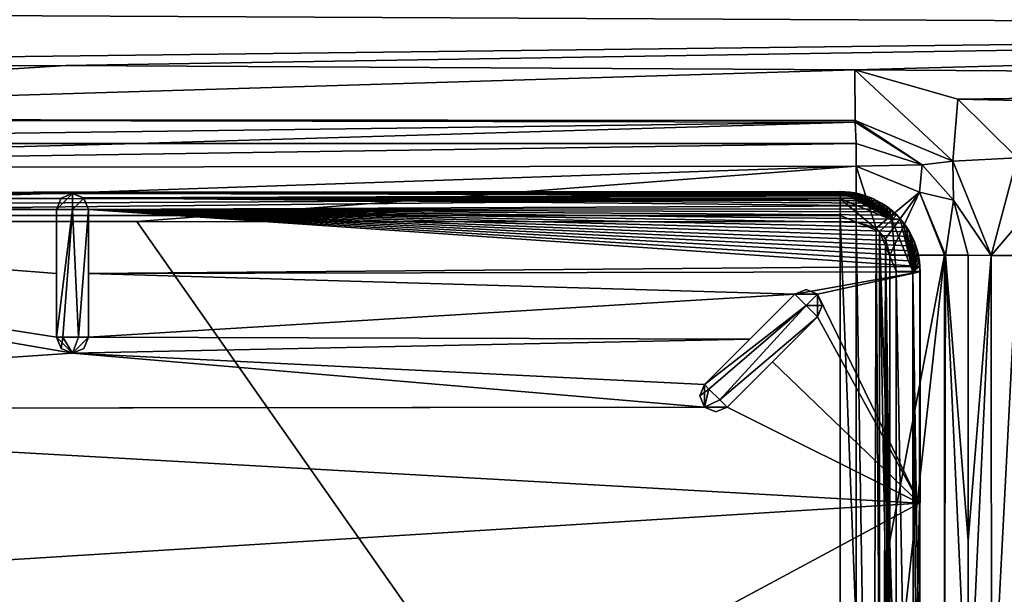
# Model space of a CAD drawing. Units: millimetres. Extents: x -700 to 700, y -450 to 460.
# Drawn here: x 50 to 111, y 330 to 366 of the extents above; entities that cross this region are included whole.
import ezdxf

# ---------------------------------------------------------------- set-up
doc = ezdxf.new("R2010")
doc.units = ezdxf.units.MM
doc.header["$LTSCALE"] = 52.148148
for name, color, linetype in [('11', 7, 'CONTINUOUS'), ('114', 7, 'CONTINUOUS'), ('115', 7, 'CONTINUOUS'), ('117', 7, 'CONTINUOUS'), ('119', 7, 'CONTINUOUS'), ('129', 7, 'CONTINUOUS'), ('133', 7, 'CONTINUOUS'), ('134', 7, 'CONTINUOUS'), ('137', 7, 'CONTINUOUS'), ('142', 7, 'CONTINUOUS'), ('148', 7, 'CONTINUOUS'), ('150', 7, 'CONTINUOUS'), ('152', 7, 'CONTINUOUS'), ('158', 7, 'CONTINUOUS'), ('162', 7, 'CONTINUOUS'), ('164', 7, 'CONTINUOUS'), ('165', 7, 'CONTINUOUS'), ('169', 7, 'CONTINUOUS'), ('195', 7, 'CONTINUOUS'), ('196', 7, 'CONTINUOUS'), ('208', 7, 'CONTINUOUS'), ('213', 7, 'CONTINUOUS'), ('22', 7, 'CONTINUOUS'), ('23', 7, 'CONTINUOUS'), ('24', 7, 'CONTINUOUS'), ('36', 7, 'CONTINUOUS'), ('56', 7, 'CONTINUOUS'), ('70', 7, 'CONTINUOUS'), ('73', 7, 'CONTINUOUS'), ('77', 7, 'CONTINUOUS'), ('95', 7, 'CONTINUOUS')]:
    doc.layers.add(name, color=color, linetype=linetype)

msp = doc.modelspace()

# ---------------------------------------------------------------- linework, layer by layer
at = {"layer": '11', "linetype": 'Continuous'}
for points in [[(200, 368.634, -8.653), (0, 366.246, -12.198), (200, 365.255, -9.407), (200, 368.634, -8.653)], [(0, 366.246, -12.198), (0, 362.847, -12.483), (200, 365.255, -9.407), (0, 366.246, -12.198)], [(200, 365.255, -9.407), (0, 362.847, -12.483), (52.554, 362.879, -12.506), (200, 365.255, -9.407)], [(101.911, 362.614, -11.845), (200, 365.255, -9.407), (52.554, 362.879, -12.506), (101.911, 362.614, -11.845)], [(200, 361.961, -10.138), (200, 365.255, -9.407), (101.911, 362.614, -11.845), (200, 361.961, -10.138)], [(108.351, 360.767, -11.872), (200, 361.961, -10.138), (101.911, 362.614, -11.845), (108.351, 360.767, -11.872)], [(200, 358.768, -10.854), (200, 361.961, -10.138), (108.351, 360.767, -11.872), (200, 358.768, -10.854)], [(112.056, 357.094, -12.091), (200, 358.768, -10.854), (108.351, 360.767, -11.872), (112.056, 357.094, -12.091)]]:
    msp.add_3dface(points, dxfattribs=at)
at = {"layer": '114', "color": 254, "linetype": 'Continuous', "true_color": 0xbfbfff}
for points in [[(52.265, 345.159, -17.301), (51.972, 345.866, -17.301), (52.369, 345.866, -18.099), (52.265, 345.159, -17.301)], [(52.972, 344.866, -17.301), (52.265, 345.159, -17.301), (52.369, 345.866, -18.099), (52.972, 344.866, -17.301)], [(53.34, 345.866, -18.231), (52.972, 344.866, -17.301), (52.369, 345.866, -18.099), (53.34, 345.866, -18.231)], [(53.679, 345.159, -17.301), (52.972, 344.866, -17.301), (53.972, 345.866, -17.301), (53.679, 345.159, -17.301)], [(53.972, 345.866, -17.301), (52.972, 344.866, -17.301), (53.34, 345.866, -18.231), (53.972, 345.866, -17.301)]]:
    msp.add_3dface(points, dxfattribs=at)
at = {"layer": '115', "color": 254, "linetype": 'Continuous', "true_color": 0xbfbfff}
for points in [[(104.5, 349.989, -7.293), (104.5, 321, -7.273), (105.574, 292.013, -7.755), (104.5, 349.989, -7.293)], [(105.542, 349.987, -7.722), (104.5, 349.989, -7.293), (105.574, 292.013, -7.755), (105.542, 349.987, -7.722)], [(105.992, 349.985, -8.801), (105.542, 349.987, -7.722), (105.972, 321, -8.801), (105.992, 349.985, -8.801)], [(105.972, 321, -8.801), (105.542, 349.987, -7.722), (105.992, 292.015, -8.801), (105.972, 321, -8.801)], [(105.992, 292.015, -8.801), (105.542, 349.987, -7.722), (105.574, 292.013, -7.755), (105.992, 292.015, -8.801)]]:
    msp.add_3dface(points, dxfattribs=at)
at = {"layer": '117', "color": 254, "linetype": 'Continuous', "true_color": 0xbfbfff}
for points in [[(53.972, 345.866, -9.958), (53.972, 345.866, -17.301), (53.972, 353.866, -17.301), (53.972, 345.866, -9.958)], [(53.972, 349.867, -10.096), (53.972, 345.866, -9.958), (53.972, 353.866, -17.301), (53.972, 349.867, -10.096)], [(53.972, 353.866, -10.255), (53.972, 349.867, -10.096), (53.972, 353.866, -17.301), (53.972, 353.866, -10.255)]]:
    msp.add_3dface(points, dxfattribs=at)
at = {"layer": '119', "color": 254, "linetype": 'Continuous', "true_color": 0xbfbfff}
for points in [[(51.972, 345.866, -17.301), (52.265, 345.159, -17.301), (51.972, 345.866, -9.949), (51.972, 345.866, -17.301)], [(52.265, 345.159, -17.301), (52.972, 344.866, -17.301), (51.972, 345.866, -9.949), (52.265, 345.159, -17.301)], [(51.972, 345.866, -9.949), (52.972, 344.866, -17.301), (52.974, 344.866, -9.922), (51.972, 345.866, -9.949)], [(53.679, 345.159, -17.301), (53.972, 345.866, -17.301), (52.974, 344.866, -9.922), (53.679, 345.159, -17.301)], [(53.972, 345.866, -17.301), (53.972, 345.866, -9.958), (52.974, 344.866, -9.922), (53.972, 345.866, -17.301)], [(52.972, 344.866, -17.301), (53.679, 345.159, -17.301), (52.974, 344.866, -9.922), (52.972, 344.866, -17.301)]]:
    msp.add_3dface(points, dxfattribs=at)
at = {"layer": '129', "color": 254, "linetype": 'Continuous', "true_color": 0xbfbfff}
for points in [[(92.208, 342.204, -17.301), (92.5, 342.911, -17.301), (92.781, 342.63, -18.099), (92.208, 342.204, -17.301)], [(92.501, 341.497, -17.301), (92.208, 342.204, -17.301), (92.781, 342.63, -18.099), (92.501, 341.497, -17.301)], [(93.468, 341.944, -18.231), (92.501, 341.497, -17.301), (92.781, 342.63, -18.099), (93.468, 341.944, -18.231)], [(93.915, 341.497, -17.301), (92.501, 341.497, -17.301), (93.468, 341.944, -18.231), (93.915, 341.497, -17.301)], [(93.208, 341.204, -17.301), (92.501, 341.497, -17.301), (93.915, 341.497, -17.301), (93.208, 341.204, -17.301)]]:
    msp.add_3dface(points, dxfattribs=at)
at = {"layer": '133', "color": 254, "linetype": 'Continuous', "true_color": 0xbfbfff}
for points in [[(98.864, 347.861, -18.301), (92.5, 342.911, -17.301), (98.156, 348.569, -17.301), (98.864, 347.861, -18.301)], [(92.781, 342.63, -18.099), (92.5, 342.911, -17.301), (98.864, 347.861, -18.301), (92.781, 342.63, -18.099)], [(93.468, 341.944, -18.231), (92.781, 342.63, -18.099), (98.864, 347.861, -18.301), (93.468, 341.944, -18.231)], [(99.571, 347.155, -17.301), (93.468, 341.944, -18.231), (98.864, 347.861, -18.301), (99.571, 347.155, -17.301)], [(93.915, 341.497, -17.301), (93.468, 341.944, -18.231), (99.571, 347.155, -17.301), (93.915, 341.497, -17.301)]]:
    msp.add_3dface(points, dxfattribs=at)
at = {"layer": '134', "color": 254, "linetype": 'Continuous', "true_color": 0xbfbfff}
for points in [[(93.915, 341.497, -17.301), (99.571, 347.155, -17.301), (93.915, 341.497, -10.165), (93.915, 341.497, -17.301)], [(93.915, 341.497, -10.165), (99.571, 347.155, -17.301), (96.756, 344.339, -10.213), (93.915, 341.497, -10.165)], [(96.756, 344.339, -10.213), (99.571, 347.155, -17.301), (99.571, 347.155, -10.253), (96.756, 344.339, -10.213)]]:
    msp.add_3dface(points, dxfattribs=at)
at = {"layer": '137', "color": 254, "linetype": 'Continuous', "true_color": 0xbfbfff}
for points in [[(98.156, 348.569, -17.301), (99.569, 348.571, -10.261), (98.863, 348.862, -17.301), (98.156, 348.569, -17.301)], [(98.863, 348.862, -17.301), (99.569, 348.571, -10.261), (99.571, 348.569, -17.301), (98.863, 348.862, -17.301)], [(99.569, 348.571, -10.261), (98.156, 348.569, -17.301), (98.156, 348.569, -10.252), (99.569, 348.571, -10.261)], [(99.569, 348.571, -10.261), (99.571, 347.155, -10.253), (99.571, 348.569, -17.301), (99.569, 348.571, -10.261)], [(99.571, 348.569, -17.301), (99.571, 347.155, -10.253), (99.864, 347.862, -17.301), (99.571, 348.569, -17.301)], [(99.571, 347.155, -10.253), (99.571, 347.155, -17.301), (99.864, 347.862, -17.301), (99.571, 347.155, -10.253)]]:
    msp.add_3dface(points, dxfattribs=at)
at = {"layer": '142', "color": 254, "linetype": 'Continuous', "true_color": 0xbfbfff}
for points in [[(98.156, 348.569, -17.301), (98.863, 348.862, -17.301), (99.571, 348.569, -17.301), (98.156, 348.569, -17.301)], [(98.864, 347.861, -18.301), (98.156, 348.569, -17.301), (99.571, 348.569, -17.301), (98.864, 347.861, -18.301)], [(98.864, 347.861, -18.301), (99.571, 348.569, -17.301), (99.864, 347.862, -17.301), (98.864, 347.861, -18.301)], [(99.571, 347.155, -17.301), (98.864, 347.861, -18.301), (99.864, 347.862, -17.301), (99.571, 347.155, -17.301)]]:
    msp.add_3dface(points, dxfattribs=at)
at = {"layer": '148', "color": 254, "linetype": 'Continuous', "true_color": 0xbfbfff}
for points in [[(52.265, 354.573, -17.301), (52.972, 354.866, -17.301), (51.972, 353.866, -17.301), (52.265, 354.573, -17.301)], [(51.972, 353.866, -17.301), (52.972, 354.866, -17.301), (52.973, 353.866, -18.301), (51.972, 353.866, -17.301)], [(52.972, 354.866, -17.301), (53.679, 354.573, -17.301), (52.973, 353.866, -18.301), (52.972, 354.866, -17.301)], [(53.679, 354.573, -17.301), (53.972, 353.866, -17.301), (52.973, 353.866, -18.301), (53.679, 354.573, -17.301)]]:
    msp.add_3dface(points, dxfattribs=at)
at = {"layer": '150', "color": 254, "linetype": 'Continuous', "true_color": 0xbfbfff}
for points in [[(52.972, 354.866, -17.301), (52.265, 354.573, -17.301), (52.267, 354.575, -10.285), (52.972, 354.866, -17.301)], [(52.972, 354.866, -10.298), (52.972, 354.866, -17.301), (52.267, 354.575, -10.285), (52.972, 354.866, -10.298)], [(53.679, 354.573, -17.301), (52.972, 354.866, -17.301), (53.654, 354.597, -10.287), (53.679, 354.573, -17.301)], [(53.654, 354.597, -10.287), (52.972, 354.866, -17.301), (52.972, 354.866, -10.298), (53.654, 354.597, -10.287)], [(52.265, 354.573, -17.301), (51.972, 353.866, -17.301), (52.267, 354.575, -10.285), (52.265, 354.573, -17.301)], [(52.267, 354.575, -10.285), (51.972, 353.866, -17.301), (51.972, 353.866, -10.254), (52.267, 354.575, -10.285)], [(53.972, 353.866, -10.255), (53.679, 354.573, -17.301), (53.654, 354.597, -10.287), (53.972, 353.866, -10.255)], [(53.972, 353.866, -10.255), (53.972, 353.866, -17.301), (53.679, 354.573, -17.301), (53.972, 353.866, -10.255)]]:
    msp.add_3dface(points, dxfattribs=at)
at = {"layer": '152', "color": 254, "linetype": 'Continuous', "true_color": 0xbfbfff}
for points in [[(51.972, 353.866, -17.301), (51.972, 345.866, -17.301), (51.972, 353.866, -10.254), (51.972, 353.866, -17.301)], [(51.972, 353.866, -10.254), (51.972, 345.866, -17.301), (51.972, 349.867, -10.091), (51.972, 353.866, -10.254)], [(51.972, 345.866, -17.301), (51.972, 345.866, -9.949), (51.972, 349.867, -10.091), (51.972, 345.866, -17.301)]]:
    msp.add_3dface(points, dxfattribs=at)
at = {"layer": '158', "color": 254, "linetype": 'Continuous', "true_color": 0xbfbfff}
for points in [[(92.5, 342.911, -17.301), (92.208, 342.204, -17.301), (92.5, 342.911, -10.162), (92.5, 342.911, -17.301)], [(92.208, 342.204, -17.301), (92.501, 341.497, -17.301), (92.5, 342.911, -10.162), (92.208, 342.204, -17.301)], [(92.5, 342.911, -10.162), (92.501, 341.497, -17.301), (92.502, 341.496, -10.15), (92.5, 342.911, -10.162)], [(92.501, 341.497, -17.301), (93.208, 341.204, -17.301), (92.502, 341.496, -10.15), (92.501, 341.497, -17.301)], [(93.208, 341.204, -17.301), (93.915, 341.497, -17.301), (92.502, 341.496, -10.15), (93.208, 341.204, -17.301)], [(93.915, 341.497, -17.301), (93.915, 341.497, -10.165), (92.502, 341.496, -10.15), (93.915, 341.497, -17.301)]]:
    msp.add_3dface(points, dxfattribs=at)
at = {"layer": '162', "color": 254, "linetype": 'Continuous', "true_color": 0xbfbfff}
for points in [[(52.369, 345.866, -18.099), (51.972, 345.866, -17.301), (52.973, 353.866, -18.301), (52.369, 345.866, -18.099)], [(51.972, 345.866, -17.301), (51.972, 353.866, -17.301), (52.973, 353.866, -18.301), (51.972, 345.866, -17.301)], [(53.34, 345.866, -18.231), (52.369, 345.866, -18.099), (52.973, 353.866, -18.301), (53.34, 345.866, -18.231)], [(53.972, 353.866, -17.301), (53.34, 345.866, -18.231), (52.973, 353.866, -18.301), (53.972, 353.866, -17.301)], [(53.972, 345.866, -17.301), (53.34, 345.866, -18.231), (53.972, 353.866, -17.301), (53.972, 345.866, -17.301)]]:
    msp.add_3dface(points, dxfattribs=at)
at = {"layer": '164', "color": 254, "linetype": 'Continuous', "true_color": 0xbfbfff}
for points in [[(52.972, 354.866, -10.298), (52.267, 354.575, -10.285), (0.698, 354.539, -10.279), (52.972, 354.866, -10.298)], [(52.972, 354.866, -10.298), (0.698, 354.539, -10.279), (26.492, 354.835, -10.297), (52.972, 354.866, -10.298)], [(52.972, 354.866, -10.298), (76.974, 354.917, -10.3), (101.873, 354.904, -10.301), (52.972, 354.866, -10.298)], [(102.166, 354.842, -10.3), (52.972, 354.866, -10.298), (101.873, 354.904, -10.301), (102.166, 354.842, -10.3)], [(53.654, 354.597, -10.287), (52.972, 354.866, -10.298), (102.457, 354.761, -10.3), (53.654, 354.597, -10.287)], [(102.457, 354.761, -10.3), (52.972, 354.866, -10.298), (102.166, 354.842, -10.3), (102.457, 354.761, -10.3)], [(102.747, 354.662, -10.3), (53.654, 354.597, -10.287), (102.457, 354.761, -10.3), (102.747, 354.662, -10.3)], [(100.969, 354.984, -10.301), (101.274, 354.975, -10.301), (76.974, 354.917, -10.3), (100.969, 354.984, -10.301)], [(101.274, 354.975, -10.301), (101.575, 354.949, -10.301), (76.974, 354.917, -10.3), (101.274, 354.975, -10.301)], [(101.575, 354.949, -10.301), (101.873, 354.904, -10.301), (76.974, 354.917, -10.3), (101.575, 354.949, -10.301)], [(52.267, 354.575, -10.285), (51.972, 353.866, -10.254), (0.698, 354.539, -10.279), (52.267, 354.575, -10.285)], [(0.698, 354.539, -10.279), (51.972, 353.866, -10.254), (1, 353.824, -10.238), (0.698, 354.539, -10.279)], [(103.032, 354.544, -10.3), (53.654, 354.597, -10.287), (102.747, 354.662, -10.3), (103.032, 354.544, -10.3)], [(53.972, 353.866, -10.255), (53.654, 354.597, -10.287), (103.829, 354.095, -10.299), (53.972, 353.866, -10.255)], [(103.829, 354.095, -10.299), (53.654, 354.597, -10.287), (103.573, 354.261, -10.299), (103.829, 354.095, -10.299)], [(103.573, 354.261, -10.299), (53.654, 354.597, -10.287), (103.308, 354.41, -10.299), (103.573, 354.261, -10.299)], [(103.308, 354.41, -10.299), (53.654, 354.597, -10.287), (103.032, 354.544, -10.3), (103.308, 354.41, -10.299)], [(51.972, 353.866, -10.254), (51.972, 349.867, -10.091), (1, 353.824, -10.238), (51.972, 353.866, -10.254)], [(51.972, 345.866, -9.949), (52.974, 344.866, -9.922), (1, 353.824, -10.238), (51.972, 345.866, -9.949)], [(51.972, 349.867, -10.091), (51.972, 345.866, -9.949), (1, 353.824, -10.238), (51.972, 349.867, -10.091)], [(1, 353.824, -10.238), (52.974, 344.866, -9.922), (1, 341.392, -9.663), (1, 353.824, -10.238)], [(104.077, 353.912, -10.299), (53.972, 353.866, -10.255), (103.829, 354.095, -10.299), (104.077, 353.912, -10.299)], [(104.313, 353.715, -10.299), (53.972, 353.866, -10.255), (104.077, 353.912, -10.299), (104.313, 353.715, -10.299)], [(53.972, 349.867, -10.096), (53.972, 353.866, -10.255), (105.974, 350.298, -10.301), (53.972, 349.867, -10.096)], [(105.974, 350.298, -10.301), (53.972, 353.866, -10.255), (105.943, 350.621, -10.301), (105.974, 350.298, -10.301)], [(105.943, 350.621, -10.301), (53.972, 353.866, -10.255), (105.892, 350.94, -10.301), (105.943, 350.621, -10.301)], [(105.892, 350.94, -10.301), (53.972, 353.866, -10.255), (105.82, 351.253, -10.3), (105.892, 350.94, -10.301)], [(105.82, 351.253, -10.3), (53.972, 353.866, -10.255), (105.727, 351.564, -10.3), (105.82, 351.253, -10.3)], [(105.727, 351.564, -10.3), (53.972, 353.866, -10.255), (105.614, 351.872, -10.3), (105.727, 351.564, -10.3)], [(105.614, 351.872, -10.3), (53.972, 353.866, -10.255), (105.48, 352.171, -10.3), (105.614, 351.872, -10.3)], [(105.48, 352.171, -10.3), (53.972, 353.866, -10.255), (105.328, 352.46, -10.299), (105.48, 352.171, -10.3)], [(105.328, 352.46, -10.299), (53.972, 353.866, -10.255), (105.157, 352.739, -10.299), (105.328, 352.46, -10.299)], [(105.157, 352.739, -10.299), (53.972, 353.866, -10.255), (104.965, 353.008, -10.299), (105.157, 352.739, -10.299)], [(104.965, 353.008, -10.299), (53.972, 353.866, -10.255), (104.757, 353.266, -10.299), (104.965, 353.008, -10.299)], [(104.757, 353.266, -10.299), (53.972, 353.866, -10.255), (104.533, 353.507, -10.299), (104.757, 353.266, -10.299)], [(104.533, 353.507, -10.299), (53.972, 353.866, -10.255), (104.313, 353.715, -10.299), (104.533, 353.507, -10.299)], [(105.984, 349.97, -10.301), (53.972, 349.867, -10.096), (105.974, 350.298, -10.301), (105.984, 349.97, -10.301)], [(98.156, 348.569, -10.252), (53.972, 349.867, -10.096), (105.984, 349.97, -10.301), (98.156, 348.569, -10.252)], [(53.972, 345.866, -9.958), (53.972, 349.867, -10.096), (98.156, 348.569, -10.252), (53.972, 345.866, -9.958)], [(99.569, 348.571, -10.261), (98.156, 348.569, -10.252), (105.984, 349.97, -10.301), (99.569, 348.571, -10.261)], [(105.954, 335.486, -10.301), (99.569, 348.571, -10.261), (105.984, 349.97, -10.301), (105.954, 335.486, -10.301)], [(53.972, 345.866, -9.958), (98.156, 348.569, -10.252), (95.342, 345.754, -10.212), (53.972, 345.866, -9.958)], [(99.571, 347.155, -10.253), (99.569, 348.571, -10.261), (105.954, 335.486, -10.301), (99.571, 347.155, -10.253)], [(96.756, 344.339, -10.213), (99.571, 347.155, -10.253), (105.954, 335.486, -10.301), (96.756, 344.339, -10.213)], [(52.974, 344.866, -9.922), (53.972, 345.866, -9.958), (95.342, 345.754, -10.212), (52.974, 344.866, -9.922)], [(92.5, 342.911, -10.162), (52.974, 344.866, -9.922), (95.342, 345.754, -10.212), (92.5, 342.911, -10.162)], [(52.974, 344.866, -9.922), (92.502, 341.496, -10.15), (1, 341.392, -9.663), (52.974, 344.866, -9.922)], [(52.974, 344.866, -9.922), (92.5, 342.911, -10.162), (92.502, 341.496, -10.15), (52.974, 344.866, -9.922)], [(93.915, 341.497, -10.165), (96.756, 344.339, -10.213), (105.954, 335.486, -10.301), (93.915, 341.497, -10.165)], [(92.502, 341.496, -10.15), (93.915, 341.497, -10.165), (1, 341.392, -9.663), (92.502, 341.496, -10.15)], [(93.915, 341.497, -10.165), (105.954, 335.486, -10.301), (1, 341.392, -9.663), (93.915, 341.497, -10.165)], [(1, 341.392, -9.663), (105.954, 335.486, -10.301), (1, 328.951, -9.356), (1, 341.392, -9.663)], [(1, 328.951, -9.356), (105.954, 335.486, -10.301), (92.468, 328.22, -10.073), (1, 328.951, -9.356)], [(105.954, 335.486, -10.301), (105.649, 321.709, -10.295), (92.468, 328.22, -10.073), (105.954, 335.486, -10.301)], [(105.943, 321.005, -10.301), (105.649, 321.709, -10.295), (105.954, 335.486, -10.301), (105.943, 321.005, -10.301)]]:
    msp.add_3dface(points, dxfattribs=at)
at = {"layer": '165', "color": 254, "linetype": 'Continuous', "true_color": 0xbfbfff}
for points in [[(100.987, 354.542, -7.722), (104.221, 353.221, -7.739), (100.984, 354.992, -8.801), (100.987, 354.542, -7.722)], [(100.984, 354.992, -8.801), (104.221, 353.221, -7.739), (101.287, 354.983, -8.802), (100.984, 354.992, -8.801)], [(101.287, 354.983, -8.802), (104.221, 353.221, -7.739), (101.589, 354.956, -8.803), (101.287, 354.983, -8.802)], [(101.589, 354.956, -8.803), (104.221, 353.221, -7.739), (101.889, 354.911, -8.803), (101.589, 354.956, -8.803)], [(101.889, 354.911, -8.803), (104.221, 353.221, -7.739), (102.185, 354.847, -8.803), (101.889, 354.911, -8.803)], [(102.185, 354.847, -8.803), (104.221, 353.221, -7.739), (102.477, 354.766, -8.804), (102.185, 354.847, -8.803)], [(102.477, 354.766, -8.804), (104.221, 353.221, -7.739), (102.763, 354.668, -8.804), (102.477, 354.766, -8.804)], [(100.989, 353.5, -7.293), (103.458, 352.483, -7.294), (100.987, 354.542, -7.722), (100.989, 353.5, -7.293)], [(100.987, 354.542, -7.722), (103.458, 352.483, -7.294), (104.221, 353.221, -7.739), (100.987, 354.542, -7.722)], [(102.763, 354.668, -8.804), (104.221, 353.221, -7.739), (103.042, 354.552, -8.804), (102.763, 354.668, -8.804)], [(103.042, 354.552, -8.804), (104.221, 353.221, -7.739), (103.314, 354.42, -8.804), (103.042, 354.552, -8.804)], [(103.314, 354.42, -8.804), (104.221, 353.221, -7.739), (103.578, 354.272, -8.804), (103.314, 354.42, -8.804)], [(103.578, 354.272, -8.804), (104.221, 353.221, -7.739), (103.831, 354.108, -8.804), (103.578, 354.272, -8.804)], [(103.831, 354.108, -8.804), (104.221, 353.221, -7.739), (104.075, 353.929, -8.804), (103.831, 354.108, -8.804)], [(104.075, 353.929, -8.804), (104.221, 353.221, -7.739), (104.307, 353.735, -8.804), (104.075, 353.929, -8.804)], [(104.307, 353.735, -8.804), (104.221, 353.221, -7.739), (104.527, 353.528, -8.804), (104.307, 353.735, -8.804)], [(104.527, 353.528, -8.804), (104.221, 353.221, -7.739), (104.751, 353.289, -8.804), (104.527, 353.528, -8.804)], [(103.458, 352.483, -7.294), (104.5, 349.989, -7.293), (104.221, 353.221, -7.739), (103.458, 352.483, -7.294)], [(104.221, 353.221, -7.739), (105.542, 349.987, -7.722), (104.751, 353.289, -8.804), (104.221, 353.221, -7.739)], [(104.5, 349.989, -7.293), (105.542, 349.987, -7.722), (104.221, 353.221, -7.739), (104.5, 349.989, -7.293)], [(104.751, 353.289, -8.804), (105.542, 349.987, -7.722), (104.959, 353.036, -8.804), (104.751, 353.289, -8.804)], [(104.959, 353.036, -8.804), (105.542, 349.987, -7.722), (105.149, 352.77, -8.804), (104.959, 353.036, -8.804)], [(105.149, 352.77, -8.804), (105.542, 349.987, -7.722), (105.322, 352.492, -8.804), (105.149, 352.77, -8.804)], [(105.322, 352.492, -8.804), (105.542, 349.987, -7.722), (105.477, 352.203, -8.804), (105.322, 352.492, -8.804)], [(105.477, 352.203, -8.804), (105.542, 349.987, -7.722), (105.612, 351.904, -8.804), (105.477, 352.203, -8.804)], [(105.612, 351.904, -8.804), (105.542, 349.987, -7.722), (105.728, 351.597, -8.804), (105.612, 351.904, -8.804)], [(105.728, 351.597, -8.804), (105.542, 349.987, -7.722), (105.823, 351.283, -8.803), (105.728, 351.597, -8.804)], [(105.823, 351.283, -8.803), (105.542, 349.987, -7.722), (105.897, 350.964, -8.803), (105.823, 351.283, -8.803)], [(105.897, 350.964, -8.803), (105.542, 349.987, -7.722), (105.95, 350.64, -8.803), (105.897, 350.964, -8.803)], [(105.95, 350.64, -8.803), (105.542, 349.987, -7.722), (105.982, 350.313, -8.802), (105.95, 350.64, -8.803)], [(105.542, 349.987, -7.722), (105.992, 349.985, -8.801), (105.982, 350.313, -8.802), (105.542, 349.987, -7.722)]]:
    msp.add_3dface(points, dxfattribs=at)
at = {"layer": '169', "color": 254, "linetype": 'Continuous', "true_color": 0xbfbfff}
for points in [[(100.969, 354.984, -10.301), (100.984, 354.992, -8.801), (101.287, 354.983, -8.802), (100.969, 354.984, -10.301)], [(101.274, 354.975, -10.301), (100.969, 354.984, -10.301), (101.287, 354.983, -8.802), (101.274, 354.975, -10.301)], [(101.575, 354.949, -10.301), (101.274, 354.975, -10.301), (101.287, 354.983, -8.802), (101.575, 354.949, -10.301)], [(101.575, 354.949, -10.301), (101.287, 354.983, -8.802), (101.589, 354.956, -8.803), (101.575, 354.949, -10.301)], [(101.873, 354.904, -10.301), (101.575, 354.949, -10.301), (101.589, 354.956, -8.803), (101.873, 354.904, -10.301)], [(101.873, 354.904, -10.301), (101.589, 354.956, -8.803), (101.889, 354.911, -8.803), (101.873, 354.904, -10.301)], [(102.166, 354.842, -10.3), (101.873, 354.904, -10.301), (101.889, 354.911, -8.803), (102.166, 354.842, -10.3)], [(102.166, 354.842, -10.3), (101.889, 354.911, -8.803), (102.185, 354.847, -8.803), (102.166, 354.842, -10.3)], [(102.457, 354.761, -10.3), (102.166, 354.842, -10.3), (102.185, 354.847, -8.803), (102.457, 354.761, -10.3)], [(102.457, 354.761, -10.3), (102.185, 354.847, -8.803), (102.477, 354.766, -8.804), (102.457, 354.761, -10.3)], [(102.747, 354.662, -10.3), (102.457, 354.761, -10.3), (102.477, 354.766, -8.804), (102.747, 354.662, -10.3)], [(102.747, 354.662, -10.3), (102.477, 354.766, -8.804), (102.763, 354.668, -8.804), (102.747, 354.662, -10.3)], [(103.032, 354.544, -10.3), (102.747, 354.662, -10.3), (102.763, 354.668, -8.804), (103.032, 354.544, -10.3)], [(103.032, 354.544, -10.3), (102.763, 354.668, -8.804), (103.042, 354.552, -8.804), (103.032, 354.544, -10.3)], [(103.308, 354.41, -10.299), (103.032, 354.544, -10.3), (103.042, 354.552, -8.804), (103.308, 354.41, -10.299)], [(103.308, 354.41, -10.299), (103.042, 354.552, -8.804), (103.314, 354.42, -8.804), (103.308, 354.41, -10.299)], [(103.573, 354.261, -10.299), (103.308, 354.41, -10.299), (103.314, 354.42, -8.804), (103.573, 354.261, -10.299)], [(103.573, 354.261, -10.299), (103.314, 354.42, -8.804), (103.578, 354.272, -8.804), (103.573, 354.261, -10.299)], [(103.573, 354.261, -10.299), (103.578, 354.272, -8.804), (103.831, 354.108, -8.804), (103.573, 354.261, -10.299)], [(103.829, 354.095, -10.299), (103.573, 354.261, -10.299), (103.831, 354.108, -8.804), (103.829, 354.095, -10.299)], [(103.829, 354.095, -10.299), (103.831, 354.108, -8.804), (104.075, 353.929, -8.804), (103.829, 354.095, -10.299)], [(104.077, 353.912, -10.299), (103.829, 354.095, -10.299), (104.075, 353.929, -8.804), (104.077, 353.912, -10.299)], [(104.077, 353.912, -10.299), (104.075, 353.929, -8.804), (104.307, 353.735, -8.804), (104.077, 353.912, -10.299)], [(104.313, 353.715, -10.299), (104.077, 353.912, -10.299), (104.307, 353.735, -8.804), (104.313, 353.715, -10.299)], [(104.313, 353.715, -10.299), (104.307, 353.735, -8.804), (104.527, 353.528, -8.804), (104.313, 353.715, -10.299)], [(104.533, 353.507, -10.299), (104.313, 353.715, -10.299), (104.527, 353.528, -8.804), (104.533, 353.507, -10.299)], [(104.533, 353.507, -10.299), (104.527, 353.528, -8.804), (104.751, 353.289, -8.804), (104.533, 353.507, -10.299)], [(104.757, 353.266, -10.299), (104.533, 353.507, -10.299), (104.751, 353.289, -8.804), (104.757, 353.266, -10.299)], [(104.757, 353.266, -10.299), (104.751, 353.289, -8.804), (104.959, 353.036, -8.804), (104.757, 353.266, -10.299)], [(104.965, 353.008, -10.299), (104.757, 353.266, -10.299), (104.959, 353.036, -8.804), (104.965, 353.008, -10.299)], [(104.965, 353.008, -10.299), (104.959, 353.036, -8.804), (105.149, 352.77, -8.804), (104.965, 353.008, -10.299)], [(105.157, 352.739, -10.299), (104.965, 353.008, -10.299), (105.149, 352.77, -8.804), (105.157, 352.739, -10.299)], [(105.157, 352.739, -10.299), (105.149, 352.77, -8.804), (105.322, 352.492, -8.804), (105.157, 352.739, -10.299)], [(105.328, 352.46, -10.299), (105.157, 352.739, -10.299), (105.322, 352.492, -8.804), (105.328, 352.46, -10.299)], [(105.328, 352.46, -10.299), (105.322, 352.492, -8.804), (105.477, 352.203, -8.804), (105.328, 352.46, -10.299)], [(105.48, 352.171, -10.3), (105.328, 352.46, -10.299), (105.477, 352.203, -8.804), (105.48, 352.171, -10.3)], [(105.48, 352.171, -10.3), (105.477, 352.203, -8.804), (105.612, 351.904, -8.804), (105.48, 352.171, -10.3)], [(105.614, 351.872, -10.3), (105.48, 352.171, -10.3), (105.612, 351.904, -8.804), (105.614, 351.872, -10.3)], [(105.614, 351.872, -10.3), (105.612, 351.904, -8.804), (105.728, 351.597, -8.804), (105.614, 351.872, -10.3)], [(105.727, 351.564, -10.3), (105.614, 351.872, -10.3), (105.728, 351.597, -8.804), (105.727, 351.564, -10.3)], [(105.727, 351.564, -10.3), (105.728, 351.597, -8.804), (105.823, 351.283, -8.803), (105.727, 351.564, -10.3)], [(105.82, 351.253, -10.3), (105.727, 351.564, -10.3), (105.823, 351.283, -8.803), (105.82, 351.253, -10.3)], [(105.82, 351.253, -10.3), (105.823, 351.283, -8.803), (105.897, 350.964, -8.803), (105.82, 351.253, -10.3)], [(105.892, 350.94, -10.301), (105.82, 351.253, -10.3), (105.897, 350.964, -8.803), (105.892, 350.94, -10.301)], [(105.892, 350.94, -10.301), (105.897, 350.964, -8.803), (105.95, 350.64, -8.803), (105.892, 350.94, -10.301)], [(105.943, 350.621, -10.301), (105.892, 350.94, -10.301), (105.95, 350.64, -8.803), (105.943, 350.621, -10.301)], [(105.943, 350.621, -10.301), (105.95, 350.64, -8.803), (105.982, 350.313, -8.802), (105.943, 350.621, -10.301)], [(105.974, 350.298, -10.301), (105.943, 350.621, -10.301), (105.982, 350.313, -8.802), (105.974, 350.298, -10.301)], [(105.992, 349.985, -8.801), (105.974, 350.298, -10.301), (105.982, 350.313, -8.802), (105.992, 349.985, -8.801)], [(105.992, 349.985, -8.801), (105.984, 349.97, -10.301), (105.974, 350.298, -10.301), (105.992, 349.985, -8.801)]]:
    msp.add_3dface(points, dxfattribs=at)
at = {"layer": '195', "color": 254, "linetype": 'Continuous', "true_color": 0xbfbfff}
for points in [[(98.156, 348.569, -17.301), (92.5, 342.911, -17.301), (98.156, 348.569, -10.252), (98.156, 348.569, -17.301)], [(98.156, 348.569, -10.252), (92.5, 342.911, -17.301), (95.342, 345.754, -10.212), (98.156, 348.569, -10.252)], [(92.5, 342.911, -17.301), (92.5, 342.911, -10.162), (95.342, 345.754, -10.212), (92.5, 342.911, -17.301)]]:
    msp.add_3dface(points, dxfattribs=at)
at = {"layer": '196', "color": 254, "linetype": 'Continuous', "true_color": 0xbfbfff}
for points in [[(105.972, 321, -8.801), (105.954, 335.486, -10.301), (105.984, 349.97, -10.301), (105.972, 321, -8.801)], [(105.992, 349.985, -8.801), (105.972, 321, -8.801), (105.984, 349.97, -10.301), (105.992, 349.985, -8.801)], [(105.972, 321, -8.801), (105.943, 321.005, -10.301), (105.954, 335.486, -10.301), (105.972, 321, -8.801)]]:
    msp.add_3dface(points, dxfattribs=at)
at = {"layer": '208', "color": 254, "linetype": 'Continuous', "true_color": 0xbfbfff}
for points in [[(-100.987, 354.574, -7.755), (100.984, 354.992, -8.801), (0, 354.912, -8.799), (-100.987, 354.574, -7.755)], [(-100.987, 354.574, -7.755), (100.987, 354.542, -7.722), (100.984, 354.992, -8.801), (-100.987, 354.574, -7.755)], [(-100.987, 354.574, -7.755), (-100.989, 353.5, -7.293), (100.987, 354.542, -7.722), (-100.987, 354.574, -7.755)], [(-100.989, 353.5, -7.293), (0, 353.502, -7.215), (100.987, 354.542, -7.722), (-100.989, 353.5, -7.293)], [(0, 353.502, -7.215), (100.989, 353.5, -7.293), (100.987, 354.542, -7.722), (0, 353.502, -7.215)]]:
    msp.add_3dface(points, dxfattribs=at)
at = {"layer": '213', "color": 254, "linetype": 'Continuous', "true_color": 0xbfbfff}
for points in [[(100.984, 354.992, -8.801), (26.492, 354.835, -10.297), (0, 354.912, -8.799), (100.984, 354.992, -8.801)], [(52.972, 354.866, -10.298), (26.492, 354.835, -10.297), (100.984, 354.992, -8.801), (52.972, 354.866, -10.298)], [(76.974, 354.917, -10.3), (52.972, 354.866, -10.298), (100.984, 354.992, -8.801), (76.974, 354.917, -10.3)], [(100.969, 354.984, -10.301), (76.974, 354.917, -10.3), (100.984, 354.992, -8.801), (100.969, 354.984, -10.301)]]:
    msp.add_3dface(points, dxfattribs=at)
at = {"layer": '22', "linetype": 'Continuous'}
for points in [[(52.554, 362.879, -12.506), (0, 362.847, -12.483), (-0.014, 359.515, -13.896), (52.554, 362.879, -12.506)], [(101.911, 362.614, -11.845), (52.554, 362.879, -12.506), (-0.014, 359.515, -13.896), (101.911, 362.614, -11.845)], [(101.911, 362.614, -11.845), (-0.014, 359.515, -13.896), (101.937, 359.439, -13.32), (101.911, 362.614, -11.845)], [(-0.014, 359.515, -13.896), (-0.046, 358.009, -17.187), (101.939, 359.332, -13.431), (-0.014, 359.515, -13.896)], [(101.939, 359.332, -13.431), (-0.046, 358.009, -17.187), (57.006, 358.008, -17.18), (101.939, 359.332, -13.431)], [(101.937, 359.439, -13.32), (-0.014, 359.515, -13.896), (101.939, 359.332, -13.431), (101.937, 359.439, -13.32)], [(102.001, 358, -16.865), (101.939, 359.332, -13.431), (57.006, 358.008, -17.18), (102.001, 358, -16.865)]]:
    msp.add_3dface(points, dxfattribs=at)
at = {"layer": '23', "linetype": 'Continuous'}
for points in [[(108.351, 360.767, -11.872), (101.911, 362.614, -11.845), (108.043, 356.892, -13.439), (108.351, 360.767, -11.872)], [(101.911, 362.614, -11.845), (101.937, 359.439, -13.32), (108.043, 356.892, -13.439), (101.911, 362.614, -11.845)], [(112.056, 357.094, -12.091), (108.351, 360.767, -11.872), (108.043, 356.892, -13.439), (112.056, 357.094, -12.091)], [(101.937, 359.439, -13.32), (101.939, 359.332, -13.431), (106.116, 356.662, -16.89), (101.937, 359.439, -13.32)], [(101.937, 359.439, -13.32), (106.116, 356.662, -16.89), (108.043, 356.892, -13.439), (101.937, 359.439, -13.32)], [(101.939, 359.332, -13.431), (102.001, 358, -16.865), (106.116, 356.662, -16.89), (101.939, 359.332, -13.431)], [(106.116, 356.662, -16.89), (108.088, 354.456, -17.01), (108.043, 356.892, -13.439), (106.116, 356.662, -16.89)], [(112.056, 357.094, -12.091), (108.043, 356.892, -13.439), (110.438, 350.995, -13.645), (112.056, 357.094, -12.091)], [(108.043, 356.892, -13.439), (108.088, 354.456, -17.01), (110.438, 350.995, -13.645), (108.043, 356.892, -13.439)], [(113.438, 354.516, -12.154), (112.056, 357.094, -12.091), (110.438, 350.995, -13.645), (113.438, 354.516, -12.154)], [(108.088, 354.456, -17.01), (109.002, 351, -17.026), (110.438, 350.995, -13.645), (108.088, 354.456, -17.01)], [(113.438, 354.516, -12.154), (110.438, 350.995, -13.645), (112.058, 350.994, -12.547), (113.438, 354.516, -12.154)]]:
    msp.add_3dface(points, dxfattribs=at)
at = {"layer": '24', "linetype": 'Continuous'}
for points in [[(109.002, 351, -17.026), (109.002, 333.12, -17.03), (110.438, 350.995, -13.645), (109.002, 351, -17.026)], [(109.002, 319.965, -17.033), (110.438, 350.995, -13.645), (109.002, 333.12, -17.03), (109.002, 319.965, -17.033)], [(110.448, 319.982, -13.649), (110.438, 350.995, -13.645), (109.002, 319.965, -17.033), (110.448, 319.982, -13.649)], [(112.058, 350.994, -12.547), (110.438, 350.995, -13.645), (110.448, 319.982, -13.649), (112.058, 350.994, -12.547)], [(112.066, 319.992, -12.557), (112.058, 350.994, -12.547), (110.448, 319.982, -13.649), (112.066, 319.992, -12.557)]]:
    msp.add_3dface(points, dxfattribs=at)
at = {"layer": '36', "linetype": 'Continuous'}
for points in [[(102.001, 288.896, -21.8), (-0.044, 353.117, -21.8), (-1.217, 288.9, -21.8), (102.001, 288.896, -21.8)], [(57.003, 353.116, -21.8), (-0.044, 353.117, -21.8), (102.001, 288.896, -21.8), (57.003, 353.116, -21.8)], [(102.001, 353.1, -21.8), (57.003, 353.116, -21.8), (102.001, 288.896, -21.8), (102.001, 353.1, -21.8)], [(103.235, 352.699, -21.8), (102.001, 353.1, -21.8), (103.02, 289.16, -21.8), (103.235, 352.699, -21.8)], [(103.02, 289.16, -21.8), (102.001, 353.1, -21.8), (102.001, 288.896, -21.8), (103.02, 289.16, -21.8)], [(103.656, 289.704, -21.8), (103.235, 352.699, -21.8), (103.02, 289.16, -21.8), (103.656, 289.704, -21.8)], [(103.836, 352.023, -21.8), (103.235, 352.699, -21.8), (103.656, 289.704, -21.8), (103.836, 352.023, -21.8)], [(104.1, 290.98, -21.8), (103.836, 352.023, -21.8), (103.656, 289.704, -21.8), (104.1, 290.98, -21.8)], [(104.103, 351, -21.8), (103.836, 352.023, -21.8), (104.103, 333.12, -21.8), (104.103, 351, -21.8)], [(104.103, 333.12, -21.8), (103.836, 352.023, -21.8), (104.104, 319.966, -21.8), (104.103, 333.12, -21.8)], [(104.104, 319.966, -21.8), (103.836, 352.023, -21.8), (104.101, 310.774, -21.8), (104.104, 319.966, -21.8)], [(104.101, 310.774, -21.8), (103.836, 352.023, -21.8), (104.1, 301.533, -21.8), (104.101, 310.774, -21.8)], [(104.1, 301.533, -21.8), (103.836, 352.023, -21.8), (104.1, 290.98, -21.8), (104.1, 301.533, -21.8)]]:
    msp.add_3dface(points, dxfattribs=at)
at = {"layer": '56', "linetype": 'Continuous'}
for points in [[(-694, 450, -25), (694, 450, -25), (-694, -450, -25), (-694, 450, -25)], [(-694, -450, -25), (694, 450, -25), (694, -450, -25), (-694, -450, -25)]]:
    msp.add_3dface(points, dxfattribs=at)
at = {"layer": '70', "linetype": 'Continuous'}
for points in [[(57.006, 358.008, -17.18), (-0.046, 358.009, -17.187), (-0.045, 356.479, -20.465), (57.006, 358.008, -17.18)], [(102.001, 358, -16.865), (57.006, 358.008, -17.18), (-0.045, 356.479, -20.465), (102.001, 358, -16.865)], [(102.001, 358, -16.865), (-0.045, 356.479, -20.465), (102.001, 356.582, -20.348), (102.001, 358, -16.865)], [(-0.045, 356.479, -20.465), (-0.044, 353.117, -21.8), (102.001, 356.582, -20.348), (-0.045, 356.479, -20.465)], [(-0.044, 353.117, -21.8), (57.003, 353.116, -21.8), (102.001, 356.582, -20.348), (-0.044, 353.117, -21.8)], [(57.003, 353.116, -21.8), (102.001, 353.1, -21.8), (102.001, 356.582, -20.348), (57.003, 353.116, -21.8)]]:
    msp.add_3dface(points, dxfattribs=at)
at = {"layer": '73', "linetype": 'Continuous'}
for points in [[(104.104, 319.966, -21.8), (107.523, 351, -20.409), (104.103, 333.12, -21.8), (104.104, 319.966, -21.8)], [(104.103, 351, -21.8), (104.103, 333.12, -21.8), (107.523, 351, -20.409), (104.103, 351, -21.8)], [(104.104, 319.966, -21.8), (107.521, 319.965, -20.411), (107.523, 351, -20.409), (104.104, 319.966, -21.8)], [(107.521, 319.965, -20.411), (109.002, 319.965, -17.033), (107.585, 351, -20.348), (107.521, 319.965, -20.411)], [(107.523, 351, -20.409), (107.521, 319.965, -20.411), (107.585, 351, -20.348), (107.523, 351, -20.409)], [(109.002, 333.12, -17.03), (109.002, 351, -17.026), (107.585, 351, -20.348), (109.002, 333.12, -17.03)], [(109.002, 319.965, -17.033), (109.002, 333.12, -17.03), (107.585, 351, -20.348), (109.002, 319.965, -17.033)]]:
    msp.add_3dface(points, dxfattribs=at)
at = {"layer": '77', "linetype": 'Continuous'}
for points in [[(106.116, 356.662, -16.89), (102.001, 358, -16.865), (102.001, 356.582, -20.348), (106.116, 356.662, -16.89)], [(106.116, 356.662, -16.89), (102.001, 356.582, -20.348), (105.946, 354.947, -20.348), (106.116, 356.662, -16.89)], [(108.088, 354.456, -17.01), (106.116, 356.662, -16.89), (105.946, 354.947, -20.348), (108.088, 354.456, -17.01)], [(102.001, 353.1, -21.8), (103.235, 352.699, -21.8), (102.001, 356.582, -20.348), (102.001, 353.1, -21.8)], [(102.001, 356.582, -20.348), (103.235, 352.699, -21.8), (105.946, 354.947, -20.348), (102.001, 356.582, -20.348)], [(103.235, 352.699, -21.8), (103.836, 352.023, -21.8), (105.946, 354.947, -20.348), (103.235, 352.699, -21.8)], [(103.836, 352.023, -21.8), (104.103, 351, -21.8), (105.946, 354.947, -20.348), (103.836, 352.023, -21.8)], [(104.103, 351, -21.8), (107.523, 351, -20.409), (105.946, 354.947, -20.348), (104.103, 351, -21.8)], [(107.585, 351, -20.348), (108.088, 354.456, -17.01), (105.946, 354.947, -20.348), (107.585, 351, -20.348)], [(107.523, 351, -20.409), (107.585, 351, -20.348), (105.946, 354.947, -20.348), (107.523, 351, -20.409)], [(109.002, 351, -17.026), (108.088, 354.456, -17.01), (107.585, 351, -20.348), (109.002, 351, -17.026)]]:
    msp.add_3dface(points, dxfattribs=at)
at = {"layer": '95', "color": 254, "linetype": 'Continuous', "true_color": 0xbfbfff}
for points in [[(0, 288.498, -7.215), (100.989, 288.5, -7.293), (0, 353.502, -7.215), (0, 288.498, -7.215)], [(0, 353.502, -7.215), (100.989, 288.5, -7.293), (100.989, 353.5, -7.293), (0, 353.502, -7.215)], [(100.989, 288.5, -7.293), (103.477, 289.537, -7.294), (100.989, 353.5, -7.293), (100.989, 288.5, -7.293)], [(100.989, 353.5, -7.293), (103.477, 289.537, -7.294), (103.458, 352.483, -7.294), (100.989, 353.5, -7.293)], [(104.5, 321, -7.273), (104.5, 349.989, -7.293), (103.458, 352.483, -7.294), (104.5, 321, -7.273)], [(104.5, 292.011, -7.293), (104.5, 321, -7.273), (103.458, 352.483, -7.294), (104.5, 292.011, -7.293)], [(103.477, 289.537, -7.294), (104.5, 292.011, -7.293), (103.458, 352.483, -7.294), (103.477, 289.537, -7.294)]]:
    msp.add_3dface(points, dxfattribs=at)

doc.saveas('drawing.dxf')
